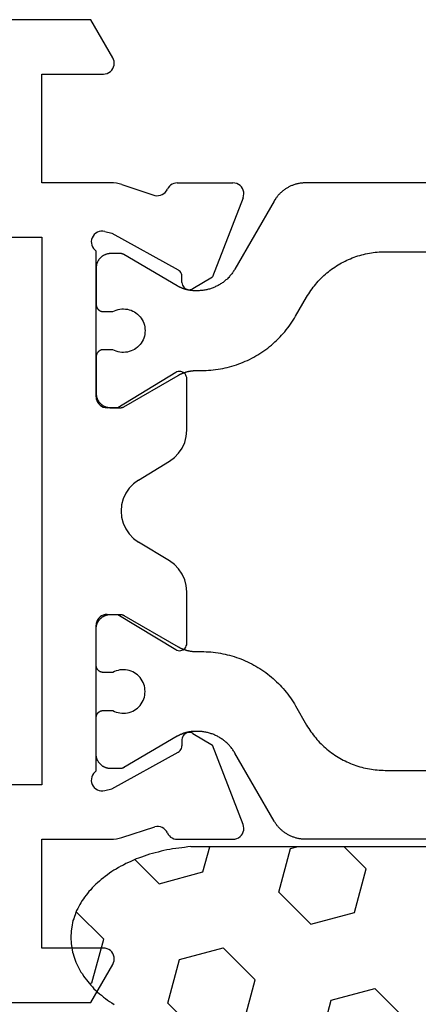
# Model space of a CAD drawing. Units: millimetres. Extents: x 0 to 5003, y -3021 to -50.
# Drawn here: x 4901 to 4912, y -547 to -520 of the extents above; entities that cross this region are included whole.
import ezdxf

# ---------------------------------------------------------------- set-up
doc = ezdxf.new("R2010")
doc.units = ezdxf.units.MM
doc.layers.add('CrossSectionsGums', color=1, linetype='Continuous')
doc.layers.add('CrossSectionsProfils', color=7, linetype='Continuous')

# ---------------------------------------------------------------- blocks, each defined once
blk = doc.blocks.new('48_18052_x', base_point=(2953.918, 1655.048))
at = {"layer": 'CrossSectionsProfils'}
for p, q in [((3012.565, 1682.148), (3011.959, 1681.098)), ((3016.772, 1682.148), (3012.565, 1682.148)), ((3011.923, 1681), (3011.918, 1680.948)), ((3011.936, 1681.05), (3011.923, 1681)), ((3011.959, 1681.098), (3011.936, 1681.05)), ((3011.918, 1680.948), (3011.923, 1680.896)), ((3011.923, 1680.896), (3011.936, 1680.845)), ((3011.936, 1680.845), (3011.959, 1680.798)), ((3011.959, 1680.798), (3011.989, 1680.755)), ((3011.989, 1680.755), (3012.026, 1680.718)), ((3012.026, 1680.718), (3012.068, 1680.688)), ((3012.068, 1680.688), (3012.116, 1680.666)), ((3012.116, 1680.666), (3012.166, 1680.652)), ((3012.166, 1680.652), (3012.218, 1680.648)), ((3012.218, 1680.648), (3013.918, 1680.648)), ((3013.918, 1680.648), (3013.918, 1677.648)), ((3008.361, 1677.447), (3008.348, 1677.395)), ((3008.383, 1677.495), (3008.361, 1677.447)), ((3008.413, 1677.539), (3008.383, 1677.495)), ((3008.45, 1677.576), (3008.413, 1677.539)), ((3008.493, 1677.607), (3008.45, 1677.576)), ((3008.541, 1677.629), (3008.493, 1677.607)), ((3008.592, 1677.643), (3008.541, 1677.629)), ((3008.644, 1677.648), (3008.592, 1677.643)), ((3010.18, 1677.648), (3008.644, 1677.648)), ((3010.229, 1677.644), (3010.18, 1677.648)), ((3010.276, 1677.632), (3010.229, 1677.644)), ((3010.321, 1677.612), (3010.276, 1677.632)), ((3010.363, 1677.586), (3010.321, 1677.612)), ((3010.399, 1677.552), (3010.363, 1677.586)), ((3010.429, 1677.514), (3010.399, 1677.552)), ((3010.453, 1677.471), (3010.429, 1677.514)), ((3010.453, 1677.471), (3010.479, 1677.425)), ((3011.708, 1677.599), (3010.799, 1677.303)), ((3011.784, 1677.62), (3011.708, 1677.599)), ((3011.861, 1677.636), (3011.784, 1677.62)), ((3011.939, 1677.645), (3011.861, 1677.636)), ((3012.018, 1677.648), (3011.939, 1677.645)), ((3013.918, 1677.648), (3012.018, 1677.648)), ((3008.348, 1677.395), (3008.344, 1677.343)), ((3008.344, 1677.343), (3008.35, 1677.29)), ((3008.35, 1677.29), (3008.365, 1677.239)), ((3008.365, 1677.239), (3009.213, 1675.053)), ((3010.479, 1677.425), (3010.512, 1677.385)), ((3010.512, 1677.385), (3010.551, 1677.351)), ((3010.551, 1677.351), (3010.596, 1677.324)), ((3010.596, 1677.324), (3010.644, 1677.305)), ((3010.644, 1677.305), (3010.696, 1677.295)), ((3010.696, 1677.295), (3010.748, 1677.294)), ((3010.748, 1677.294), (3010.799, 1677.303)), ((3011.987, 1676.258), (3010.157, 1675.245)), ((3012.181, 1676.307), (3011.987, 1676.258)), ((3012.232, 1676.315), (3012.181, 1676.307)), ((3012.285, 1676.314), (3012.232, 1676.315)), ((3012.336, 1676.304), (3012.285, 1676.314)), ((3012.385, 1676.285), (3012.336, 1676.304)), ((3012.43, 1676.257), (3012.385, 1676.285)), ((3012.47, 1676.223), (3012.43, 1676.257)), ((3012.502, 1676.182), (3012.47, 1676.223)), ((3012.528, 1676.136), (3012.502, 1676.182)), ((3012.545, 1676.086), (3012.528, 1676.136)), ((3012.552, 1676.034), (3012.545, 1676.086)), ((3013.918, 1661.048), (3013.918, 1676.148)), ((3013.918, 1676.148), (3034.418, 1676.148)), ((3012.459, 1675.798), (3012.494, 1675.837)), ((3012.494, 1675.837), (3012.522, 1675.882)), ((3012.522, 1675.882), (3012.541, 1675.931)), ((3012.541, 1675.931), (3012.551, 1675.982)), ((3012.551, 1675.982), (3012.552, 1676.034)), ((3012.418, 1675.765), (3012.459, 1675.798)), ((3012.418, 1675.765), (3012.418, 1671.748)), ((3009.748, 1674.731), (3009.213, 1675.053)), ((3010.051, 1674.899), (3010.054, 1675.074)), ((3010.057, 1675.109), (3010.054, 1675.074)), ((3010.067, 1675.142), (3010.057, 1675.109)), ((3010.082, 1675.173), (3010.067, 1675.142)), ((3010.103, 1675.202), (3010.082, 1675.173)), ((3010.128, 1675.226), (3010.103, 1675.202)), ((3010.157, 1675.245), (3010.128, 1675.226)), ((3009.748, 1674.731), (3009.779, 1674.716)), ((3009.779, 1674.716), (3009.812, 1674.706)), ((3009.916, 1674.713), (3009.947, 1674.728)), ((3009.947, 1674.728), (3009.976, 1674.747)), ((3009.976, 1674.747), (3010.001, 1674.771)), ((3010.001, 1674.771), (3010.022, 1674.799)), ((3010.022, 1674.799), (3010.037, 1674.831)), ((3010.037, 1674.831), (3010.047, 1674.864)), ((3010.047, 1674.864), (3010.051, 1674.899)), ((3009.812, 1674.706), (3009.847, 1674.703)), ((3009.847, 1674.703), (3009.882, 1674.705)), ((3009.882, 1674.705), (3009.916, 1674.713)), ((3009.921, 1672.283), (3009.918, 1672.248)), ((3009.931, 1672.317), (3009.921, 1672.283)), ((3009.946, 1672.349), (3009.931, 1672.317)), ((3009.966, 1672.378), (3009.946, 1672.349)), ((3009.991, 1672.402), (3009.966, 1672.378)), ((3010.02, 1672.422), (3009.991, 1672.402)), ((3010.052, 1672.437), (3010.02, 1672.422)), ((3010.087, 1672.445), (3010.052, 1672.437)), ((3010.122, 1672.448), (3010.087, 1672.445)), ((3010.157, 1672.444), (3010.122, 1672.448)), ((3010.191, 1672.434), (3010.157, 1672.444)), ((3010.222, 1672.419), (3010.191, 1672.434)), ((3011.818, 1671.448), (3010.222, 1672.419)), ((3009.918, 1672.248), (3009.918, 1670.825)), ((3012.414, 1671.696), (3012.418, 1671.748)), ((3012.17, 1671.452), (3012.221, 1671.466)), ((3012.221, 1671.466), (3012.268, 1671.488)), ((3012.268, 1671.488), (3012.311, 1671.518)), ((3012.311, 1671.518), (3012.348, 1671.555)), ((3012.348, 1671.555), (3012.378, 1671.598)), ((3012.378, 1671.598), (3012.4, 1671.645)), ((3012.4, 1671.645), (3012.414, 1671.696)), ((3012.118, 1671.448), (3011.818, 1671.448)), ((3012.118, 1671.448), (3012.17, 1671.452)), ((3009.918, 1670.825), (3009.933, 1670.655)), ((3009.933, 1670.655), (3009.976, 1670.49)), ((3009.976, 1670.49), (3010.047, 1670.335)), ((3010.047, 1670.335), (3010.143, 1670.194)), ((3010.143, 1670.194), (3010.261, 1670.071)), ((3010.261, 1670.071), (3010.399, 1669.971)), ((3010.399, 1669.971), (3011.251, 1669.452)), ((3011.388, 1669.352), (3011.251, 1669.452)), ((3011.507, 1669.229), (3011.388, 1669.352)), ((3011.603, 1669.088), (3011.507, 1669.229)), ((3011.673, 1668.933), (3011.603, 1669.088)), ((3011.716, 1668.768), (3011.673, 1668.933)), ((3011.731, 1668.598), (3011.716, 1668.768)), ((3011.716, 1668.428), (3011.731, 1668.598)), ((3011.603, 1668.108), (3011.673, 1668.263)), ((3011.673, 1668.263), (3011.716, 1668.428)), ((3011.388, 1667.844), (3011.507, 1667.967)), ((3011.507, 1667.967), (3011.603, 1668.108)), ((3011.251, 1667.744), (3010.399, 1667.225)), ((3011.251, 1667.744), (3011.388, 1667.844)), ((3010.261, 1667.125), (3010.143, 1667.002)), ((3010.399, 1667.225), (3010.261, 1667.125)), ((3010.047, 1666.861), (3009.976, 1666.706)), ((3010.143, 1667.002), (3010.047, 1666.861)), ((3009.976, 1666.706), (3009.933, 1666.541)), ((3009.933, 1666.541), (3009.918, 1666.371)), ((3009.918, 1666.371), (3009.918, 1664.948)), ((3010.222, 1664.777), (3011.818, 1665.748)), ((3011.818, 1665.748), (3012.118, 1665.748)), ((3012.17, 1665.743), (3012.118, 1665.748)), ((3012.221, 1665.73), (3012.17, 1665.743)), ((3012.268, 1665.708), (3012.221, 1665.73)), ((3012.311, 1665.678), (3012.268, 1665.708)), ((3012.348, 1665.641), (3012.311, 1665.678)), ((3012.378, 1665.598), (3012.348, 1665.641)), ((3012.4, 1665.55), (3012.378, 1665.598)), ((3012.414, 1665.5), (3012.4, 1665.55)), ((3012.418, 1665.448), (3012.414, 1665.5)), ((3012.418, 1665.448), (3012.418, 1661.431)), ((3009.918, 1664.948), (3009.921, 1664.913)), ((3009.921, 1664.913), (3009.931, 1664.879)), ((3009.931, 1664.879), (3009.946, 1664.847)), ((3009.946, 1664.847), (3009.966, 1664.818)), ((3009.966, 1664.818), (3009.991, 1664.793)), ((3009.991, 1664.793), (3010.02, 1664.774)), ((3010.02, 1664.774), (3010.052, 1664.759)), ((3010.052, 1664.759), (3010.087, 1664.75)), ((3010.087, 1664.75), (3010.122, 1664.748)), ((3010.122, 1664.748), (3010.157, 1664.752)), ((3010.157, 1664.752), (3010.191, 1664.761)), ((3010.191, 1664.761), (3010.222, 1664.777)), ((3009.748, 1662.465), (3009.213, 1662.143)), ((3009.779, 1662.48), (3009.748, 1662.465)), ((3009.812, 1662.49), (3009.779, 1662.48)), ((3009.847, 1662.493), (3009.812, 1662.49)), ((3009.882, 1662.491), (3009.847, 1662.493)), ((3009.916, 1662.482), (3009.882, 1662.491)), ((3009.947, 1662.468), (3009.916, 1662.482)), ((3009.976, 1662.449), (3009.947, 1662.468)), ((3010.001, 1662.425), (3009.976, 1662.449)), ((3010.022, 1662.396), (3010.001, 1662.425)), ((3010.037, 1662.365), (3010.022, 1662.396)), ((3010.047, 1662.332), (3010.037, 1662.365)), ((3010.051, 1662.297), (3010.047, 1662.332)), ((3010.051, 1662.297), (3010.054, 1662.122)), ((3008.365, 1659.956), (3009.213, 1662.143)), ((3010.054, 1662.122), (3010.057, 1662.087)), ((3010.057, 1662.087), (3010.067, 1662.054)), ((3010.067, 1662.054), (3010.082, 1662.022)), ((3010.082, 1662.022), (3010.103, 1661.994)), ((3010.103, 1661.994), (3010.128, 1661.97)), ((3010.128, 1661.97), (3010.157, 1661.95)), ((3011.987, 1660.938), (3010.157, 1661.95)), ((3012.459, 1661.398), (3012.418, 1661.431)), ((3012.494, 1661.359), (3012.459, 1661.398)), ((3012.522, 1661.314), (3012.494, 1661.359)), ((3012.541, 1661.265), (3012.522, 1661.314)), ((3012.551, 1661.214), (3012.541, 1661.265)), ((3012.545, 1661.109), (3012.552, 1661.161)), ((3012.552, 1661.161), (3012.551, 1661.214)), ((3012.181, 1660.889), (3011.987, 1660.938)), ((3012.181, 1660.889), (3012.232, 1660.881)), ((3012.232, 1660.881), (3012.285, 1660.882)), ((3012.285, 1660.882), (3012.336, 1660.892)), ((3012.336, 1660.892), (3012.385, 1660.911)), ((3012.385, 1660.911), (3012.43, 1660.938)), ((3012.43, 1660.938), (3012.47, 1660.973)), ((3012.47, 1660.973), (3012.502, 1661.014)), ((3012.502, 1661.014), (3012.528, 1661.06)), ((3012.528, 1661.06), (3012.545, 1661.109)), ((3079.118, 1661.048), (3013.918, 1661.048)), ((3008.35, 1659.906), (3008.344, 1659.853)), ((3008.344, 1659.853), (3008.348, 1659.8)), ((3008.348, 1659.8), (3008.361, 1659.749)), ((3008.365, 1659.956), (3008.35, 1659.906)), ((3010.512, 1659.811), (3010.479, 1659.771)), ((3010.551, 1659.845), (3010.512, 1659.811)), ((3010.596, 1659.872), (3010.551, 1659.845)), ((3010.644, 1659.891), (3010.596, 1659.872)), ((3010.696, 1659.9), (3010.644, 1659.891)), ((3010.748, 1659.901), (3010.696, 1659.9)), ((3010.799, 1659.893), (3010.748, 1659.901)), ((3011.708, 1659.597), (3010.799, 1659.893)), ((3008.361, 1659.749), (3008.383, 1659.701)), ((3008.383, 1659.701), (3008.413, 1659.657)), ((3008.413, 1659.657), (3008.45, 1659.62)), ((3008.45, 1659.62), (3008.493, 1659.589)), ((3008.493, 1659.589), (3008.541, 1659.566)), ((3008.541, 1659.566), (3008.592, 1659.553)), ((3008.592, 1659.553), (3008.644, 1659.548)), ((3010.18, 1659.548), (3008.644, 1659.548)), ((3010.18, 1659.548), (3010.229, 1659.552)), ((3010.229, 1659.552), (3010.276, 1659.564)), ((3010.276, 1659.564), (3010.321, 1659.584)), ((3010.321, 1659.584), (3010.363, 1659.61)), ((3010.363, 1659.61), (3010.399, 1659.643)), ((3010.399, 1659.643), (3010.429, 1659.682)), ((3010.429, 1659.682), (3010.453, 1659.725)), ((3010.479, 1659.771), (3010.453, 1659.725)), ((3011.708, 1659.597), (3011.784, 1659.576)), ((3011.784, 1659.576), (3011.861, 1659.56)), ((3011.861, 1659.56), (3011.939, 1659.551)), ((3011.939, 1659.551), (3012.018, 1659.548)), ((3012.018, 1659.548), (3013.918, 1659.548)), ((3013.918, 1659.548), (3013.918, 1656.548)), ((3012.116, 1656.53), (3012.068, 1656.508)), ((3012.166, 1656.543), (3012.116, 1656.53)), ((3012.218, 1656.548), (3012.166, 1656.543)), ((3013.918, 1656.548), (3012.218, 1656.548)), ((3011.923, 1656.3), (3011.918, 1656.248)), ((3011.936, 1656.35), (3011.923, 1656.3)), ((3011.959, 1656.398), (3011.936, 1656.35)), ((3011.989, 1656.441), (3011.959, 1656.398)), ((3012.026, 1656.478), (3011.989, 1656.441)), ((3012.068, 1656.508), (3012.026, 1656.478)), ((3011.918, 1656.248), (3011.923, 1656.196)), ((3011.923, 1656.196), (3011.936, 1656.145)), ((3011.936, 1656.145), (3011.959, 1656.098)), ((3011.959, 1656.098), (3012.565, 1655.048)), ((3012.565, 1655.048), (3016.772, 1655.048))]:
    blk.add_line(p, q, dxfattribs=at)
at = {"layer": 'CrossSectionsProfils', "color": 1, "flags": 128}
for points in [[(3011.959, 1674.098), (3011.912, 1674.121), (3011.864, 1674.14), (3011.814, 1674.155), (3011.764, 1674.165), (3011.712, 1674.171), (3011.66, 1674.173), (3011.608, 1674.17), (3011.557, 1674.162), (3011.506, 1674.151), (3011.457, 1674.134), (3011.409, 1674.114), (3011.364, 1674.09), (3011.32, 1674.061), (3011.279, 1674.03), (3011.241, 1673.994), (3011.206, 1673.956), (3011.175, 1673.914), (3011.147, 1673.871), (3011.124, 1673.824), (3011.104, 1673.776), (3011.088, 1673.727), (3011.077, 1673.676), (3011.071, 1673.625), (3011.068, 1673.573), (3011.071, 1673.521), (3011.077, 1673.47), (3011.088, 1673.419), (3011.104, 1673.369), (3011.124, 1673.321), (3011.147, 1673.275), (3011.175, 1673.231), (3011.206, 1673.19), (3011.241, 1673.152), (3011.279, 1673.116), (3011.32, 1673.084), (3011.364, 1673.056), (3011.409, 1673.032), (3011.457, 1673.011), (3011.506, 1672.995), (3011.557, 1672.983), (3011.608, 1672.976), (3011.66, 1672.973), (3011.712, 1672.974), (3011.764, 1672.98), (3011.814, 1672.991), (3011.864, 1673.006), (3011.912, 1673.025), (3011.959, 1673.048), (3011.959, 1673.048), (3012.218, 1673.048), (3012.225, 1673.048), (3012.231, 1673.047), (3012.238, 1673.047), (3012.244, 1673.046), (3012.251, 1673.045), (3012.257, 1673.044), (3012.264, 1673.043), (3012.27, 1673.041), (3012.276, 1673.039), (3012.283, 1673.037), (3012.289, 1673.035), (3012.295, 1673.033), (3012.301, 1673.03), (3012.307, 1673.027), (3012.313, 1673.024), (3012.318, 1673.021), (3012.324, 1673.018), (3012.329, 1673.014), (3012.335, 1673.01), (3012.34, 1673.007), (3012.345, 1673.002), (3012.35, 1672.998), (3012.355, 1672.994), (3012.36, 1672.989), (3012.364, 1672.985), (3012.369, 1672.98), (3012.373, 1672.975), (3012.377, 1672.97), (3012.381, 1672.964), (3012.385, 1672.959), (3012.388, 1672.953), (3012.392, 1672.948), (3012.395, 1672.942), (3012.398, 1672.936), (3012.401, 1672.93), (3012.403, 1672.924), (3012.406, 1672.918), (3012.408, 1672.912), (3012.41, 1672.906), (3012.412, 1672.9), (3012.413, 1672.893), (3012.414, 1672.887), (3012.416, 1672.88), (3012.417, 1672.874), (3012.417, 1672.867), (3012.418, 1672.861), (3012.418, 1672.854), (3012.418, 1672.848), (3012.418, 1672.848), (3012.418, 1671.848), (3012.418, 1671.835), (3012.417, 1671.822), (3012.416, 1671.809), (3012.415, 1671.796), (3012.413, 1671.783), (3012.411, 1671.77), (3012.408, 1671.757), (3012.405, 1671.744), (3012.401, 1671.732), (3012.397, 1671.719), (3012.393, 1671.707), (3012.388, 1671.695), (3012.383, 1671.683), (3012.377, 1671.671), (3012.371, 1671.659), (3012.365, 1671.648), (3012.358, 1671.637), (3012.351, 1671.626), (3012.343, 1671.615), (3012.336, 1671.604), (3012.328, 1671.594), (3012.319, 1671.584), (3012.31, 1671.574), (3012.301, 1671.565), (3012.292, 1671.556), (3012.282, 1671.547), (3012.272, 1671.539), (3012.262, 1671.531), (3012.251, 1671.523), (3012.241, 1671.515), (3012.23, 1671.508), (3012.218, 1671.501), (3012.207, 1671.495), (3012.195, 1671.489), (3012.183, 1671.484), (3012.171, 1671.478), (3012.159, 1671.474), (3012.147, 1671.469), (3012.134, 1671.465), (3012.122, 1671.462), (3012.109, 1671.458), (3012.096, 1671.456), (3012.083, 1671.453), (3012.071, 1671.451), (3012.058, 1671.45), (3012.045, 1671.449), (3012.031, 1671.448), (3012.018, 1671.448), (3012.018, 1671.448), (3011.752, 1671.448), (3011.75, 1671.448), (3011.748, 1671.448), (3011.745, 1671.448), (3011.743, 1671.448), (3011.741, 1671.448), (3011.739, 1671.448), (3011.737, 1671.448), (3011.734, 1671.449), (3011.732, 1671.449), (3011.73, 1671.449), (3011.728, 1671.449), (3011.726, 1671.45), (3011.724, 1671.45), (3011.722, 1671.45), (3011.719, 1671.451), (3011.717, 1671.451), (3011.715, 1671.451), (3011.713, 1671.452), (3011.711, 1671.452), (3011.709, 1671.453), (3011.707, 1671.453), (3011.704, 1671.454), (3011.702, 1671.454), (3011.7, 1671.455), (3011.698, 1671.455), (3011.696, 1671.456), (3011.694, 1671.456), (3011.692, 1671.457), (3011.69, 1671.458), (3011.688, 1671.458), (3011.686, 1671.459), (3011.684, 1671.46), (3011.681, 1671.461), (3011.679, 1671.461), (3011.677, 1671.462), (3011.675, 1671.463), (3011.673, 1671.464), (3011.671, 1671.465), (3011.669, 1671.466), (3011.667, 1671.467), (3011.665, 1671.468), (3011.663, 1671.469), (3011.662, 1671.469), (3011.66, 1671.47), (3011.658, 1671.472), (3011.656, 1671.473), (3011.654, 1671.474), (3011.652, 1671.475), (3011.652, 1671.475), (3010.155, 1672.339), (3010.146, 1672.344), (3010.136, 1672.35), (3010.126, 1672.355), (3010.117, 1672.36), (3010.107, 1672.365), (3010.097, 1672.37), (3010.088, 1672.375), (3010.078, 1672.379), (3010.068, 1672.384), (3010.058, 1672.388), (3010.048, 1672.393), (3010.038, 1672.397), (3010.028, 1672.401), (3010.017, 1672.405), (3010.007, 1672.409), (3009.997, 1672.413), (3009.987, 1672.416), (3009.976, 1672.42), (3009.966, 1672.423), (3009.956, 1672.427), (3009.945, 1672.43), (3009.935, 1672.433), (3009.924, 1672.436), (3009.914, 1672.439), (3009.903, 1672.442), (3009.893, 1672.444), (3009.882, 1672.447), (3009.871, 1672.449), (3009.861, 1672.451), (3009.85, 1672.454), (3009.839, 1672.456), (3009.829, 1672.458), (3009.818, 1672.46), (3009.807, 1672.461), (3009.796, 1672.463), (3009.786, 1672.464), (3009.775, 1672.466), (3009.764, 1672.467), (3009.753, 1672.468), (3009.742, 1672.469), (3009.731, 1672.47), (3009.72, 1672.471), (3009.71, 1672.471), (3009.699, 1672.472), (3009.688, 1672.472), (3009.677, 1672.473), (3009.666, 1672.473), (3009.655, 1672.473), (3009.655, 1672.473), (3009.513, 1672.473), (3009.448, 1672.474), (3009.382, 1672.476), (3009.317, 1672.479), (3009.252, 1672.484), (3009.187, 1672.491), (3009.122, 1672.499), (3009.057, 1672.508), (3008.992, 1672.518), (3008.928, 1672.531), (3008.864, 1672.544), (3008.8, 1672.559), (3008.737, 1672.575), (3008.674, 1672.593), (3008.611, 1672.612), (3008.549, 1672.632), (3008.487, 1672.654), (3008.426, 1672.677), (3008.365, 1672.701), (3008.305, 1672.727), (3008.245, 1672.754), (3008.186, 1672.782), (3008.128, 1672.812), (3008.07, 1672.843), (3008.013, 1672.875), (3007.957, 1672.908), (3007.901, 1672.943), (3007.847, 1672.978), (3007.793, 1673.015), (3007.739, 1673.054), (3007.687, 1673.093), (3007.636, 1673.133), (3007.585, 1673.175), (3007.535, 1673.217), (3007.487, 1673.261), (3007.439, 1673.306), (3007.392, 1673.352), (3007.346, 1673.398), (3007.301, 1673.446), (3007.258, 1673.495), (3007.215, 1673.545), (3007.174, 1673.595), (3007.133, 1673.647), (3007.094, 1673.699), (3007.056, 1673.752), (3007.019, 1673.806), (3006.983, 1673.861), (3006.949, 1673.917), (3006.915, 1673.973), (3006.915, 1673.973), (3006.612, 1674.498), (3006.584, 1674.545), (3006.556, 1674.591), (3006.526, 1674.637), (3006.495, 1674.682), (3006.463, 1674.726), (3006.43, 1674.77), (3006.397, 1674.813), (3006.362, 1674.855), (3006.327, 1674.896), (3006.29, 1674.937), (3006.253, 1674.977), (3006.215, 1675.016), (3006.176, 1675.054), (3006.136, 1675.091), (3006.095, 1675.127), (3006.054, 1675.163), (3006.012, 1675.198), (3005.969, 1675.231), (3005.925, 1675.264), (3005.881, 1675.296), (3005.836, 1675.327), (3005.79, 1675.356), (3005.744, 1675.385), (3005.697, 1675.413), (3005.65, 1675.44), (3005.601, 1675.465), (3005.553, 1675.49), (3005.504, 1675.514), (3005.454, 1675.536), (3005.404, 1675.558), (3005.353, 1675.578), (3005.302, 1675.597), (3005.251, 1675.615), (3005.199, 1675.632), (3005.147, 1675.648), (3005.094, 1675.663), (3005.041, 1675.676), (3004.988, 1675.689), (3004.935, 1675.7), (3004.881, 1675.71), (3004.827, 1675.719), (3004.773, 1675.726), (3004.719, 1675.733), (3004.665, 1675.738), (3004.611, 1675.743), (3004.556, 1675.746), (3004.502, 1675.747), (3004.447, 1675.748), (3004.447, 1675.748), (2985.39, 1675.748)], [(2983.196, 1677.648), (3006.641, 1677.648), (3006.663, 1677.648), (3006.685, 1677.647), (3006.706, 1677.646), (3006.728, 1677.644), (3006.75, 1677.642), (3006.772, 1677.639), (3006.793, 1677.636), (3006.815, 1677.633), (3006.836, 1677.629), (3006.857, 1677.624), (3006.879, 1677.619), (3006.9, 1677.614), (3006.921, 1677.608), (3006.942, 1677.602), (3006.962, 1677.595), (3006.983, 1677.588), (3007.003, 1677.58), (3007.024, 1677.572), (3007.044, 1677.563), (3007.064, 1677.554), (3007.083, 1677.545), (3007.103, 1677.535), (3007.122, 1677.525), (3007.141, 1677.514), (3007.16, 1677.503), (3007.178, 1677.491), (3007.197, 1677.479), (3007.215, 1677.467), (3007.232, 1677.454), (3007.25, 1677.441), (3007.267, 1677.428), (3007.284, 1677.414), (3007.3, 1677.4), (3007.317, 1677.385), (3007.333, 1677.37), (3007.348, 1677.355), (3007.363, 1677.339), (3007.378, 1677.323), (3007.393, 1677.307), (3007.407, 1677.291), (3007.421, 1677.274), (3007.434, 1677.257), (3007.447, 1677.239), (3007.46, 1677.221), (3007.472, 1677.203), (3007.484, 1677.185), (3007.496, 1677.167), (3007.507, 1677.148), (3007.507, 1677.148), (3008.59, 1675.273), (3008.603, 1675.25), (3008.617, 1675.228), (3008.631, 1675.206), (3008.646, 1675.185), (3008.661, 1675.163), (3008.677, 1675.142), (3008.693, 1675.122), (3008.71, 1675.102), (3008.727, 1675.082), (3008.744, 1675.062), (3008.762, 1675.043), (3008.78, 1675.024), (3008.799, 1675.006), (3008.818, 1674.988), (3008.838, 1674.971), (3008.857, 1674.954), (3008.878, 1674.937), (3008.898, 1674.921), (3008.919, 1674.905), (3008.94, 1674.89), (3008.962, 1674.875), (3008.984, 1674.861), (3009.006, 1674.847), (3009.029, 1674.834), (3009.052, 1674.821), (3009.075, 1674.808), (3009.098, 1674.797), (3009.122, 1674.785), (3009.145, 1674.775), (3009.17, 1674.764), (3009.194, 1674.754), (3009.218, 1674.745), (3009.243, 1674.737), (3009.268, 1674.728), (3009.293, 1674.721), (3009.318, 1674.714), (3009.344, 1674.707), (3009.369, 1674.701), (3009.395, 1674.696), (3009.42, 1674.691), (3009.446, 1674.687), (3009.472, 1674.683), (3009.498, 1674.68), (3009.524, 1674.677), (3009.55, 1674.675), (3009.576, 1674.674), (3009.603, 1674.673), (3009.629, 1674.673), (3009.629, 1674.673), (3009.679, 1674.673), (3009.691, 1674.673), (3009.702, 1674.673), (3009.713, 1674.673), (3009.724, 1674.674), (3009.735, 1674.674), (3009.746, 1674.675), (3009.757, 1674.676), (3009.768, 1674.677), (3009.779, 1674.678), (3009.79, 1674.679), (3009.801, 1674.68), (3009.812, 1674.682), (3009.823, 1674.683), (3009.834, 1674.685), (3009.845, 1674.687), (3009.855, 1674.688), (3009.866, 1674.69), (3009.877, 1674.693), (3009.888, 1674.695), (3009.899, 1674.697), (3009.91, 1674.7), (3009.92, 1674.702), (3009.931, 1674.705), (3009.942, 1674.708), (3009.952, 1674.711), (3009.963, 1674.714), (3009.974, 1674.717), (3009.984, 1674.72), (3009.995, 1674.724), (3010.005, 1674.727), (3010.015, 1674.731), (3010.026, 1674.735), (3010.036, 1674.739), (3010.047, 1674.743), (3010.057, 1674.747), (3010.067, 1674.751), (3010.077, 1674.755), (3010.087, 1674.76), (3010.097, 1674.764), (3010.107, 1674.769), (3010.117, 1674.774), (3010.127, 1674.779), (3010.137, 1674.784), (3010.147, 1674.789), (3010.157, 1674.794), (3010.166, 1674.799), (3010.176, 1674.805), (3010.186, 1674.81), (3010.186, 1674.81), (3011.651, 1675.67), (3011.653, 1675.671), (3011.655, 1675.673), (3011.657, 1675.674), (3011.659, 1675.675), (3011.661, 1675.676), (3011.663, 1675.677), (3011.665, 1675.678), (3011.667, 1675.679), (3011.669, 1675.68), (3011.671, 1675.681), (3011.673, 1675.681), (3011.675, 1675.682), (3011.677, 1675.683), (3011.679, 1675.684), (3011.681, 1675.685), (3011.683, 1675.686), (3011.685, 1675.686), (3011.688, 1675.687), (3011.69, 1675.688), (3011.692, 1675.688), (3011.694, 1675.689), (3011.696, 1675.69), (3011.698, 1675.69), (3011.7, 1675.691), (3011.702, 1675.691), (3011.705, 1675.692), (3011.707, 1675.693), (3011.709, 1675.693), (3011.711, 1675.693), (3011.713, 1675.694), (3011.715, 1675.694), (3011.717, 1675.695), (3011.72, 1675.695), (3011.722, 1675.695), (3011.724, 1675.696), (3011.726, 1675.696), (3011.728, 1675.696), (3011.731, 1675.697), (3011.733, 1675.697), (3011.735, 1675.697), (3011.737, 1675.697), (3011.739, 1675.697), (3011.742, 1675.698), (3011.744, 1675.698), (3011.746, 1675.698), (3011.748, 1675.698), (3011.75, 1675.698), (3011.753, 1675.698), (3011.753, 1675.698), (3012.018, 1675.698), (3012.031, 1675.698), (3012.045, 1675.697), (3012.058, 1675.696), (3012.071, 1675.694), (3012.083, 1675.693), (3012.096, 1675.69), (3012.109, 1675.687), (3012.122, 1675.684), (3012.134, 1675.681), (3012.147, 1675.677), (3012.159, 1675.672), (3012.171, 1675.667), (3012.183, 1675.662), (3012.195, 1675.657), (3012.207, 1675.651), (3012.218, 1675.644), (3012.23, 1675.638), (3012.241, 1675.63), (3012.251, 1675.623), (3012.262, 1675.615), (3012.272, 1675.607), (3012.282, 1675.599), (3012.292, 1675.59), (3012.301, 1675.581), (3012.31, 1675.571), (3012.319, 1675.562), (3012.328, 1675.552), (3012.336, 1675.541), (3012.343, 1675.531), (3012.351, 1675.52), (3012.358, 1675.509), (3012.365, 1675.498), (3012.371, 1675.486), (3012.377, 1675.475), (3012.383, 1675.463), (3012.388, 1675.451), (3012.393, 1675.439), (3012.397, 1675.426), (3012.401, 1675.414), (3012.405, 1675.401), (3012.408, 1675.389), (3012.411, 1675.376), (3012.413, 1675.363), (3012.415, 1675.35), (3012.416, 1675.337), (3012.417, 1675.324), (3012.418, 1675.311), (3012.418, 1675.298), (3012.418, 1675.298), (3012.418, 1674.298), (3012.418, 1674.291), (3012.418, 1674.285), (3012.417, 1674.278), (3012.417, 1674.272), (3012.416, 1674.265), (3012.414, 1674.259), (3012.413, 1674.252), (3012.412, 1674.246), (3012.41, 1674.24), (3012.408, 1674.234), (3012.406, 1674.227), (3012.403, 1674.221), (3012.401, 1674.215), (3012.398, 1674.209), (3012.395, 1674.204), (3012.392, 1674.198), (3012.388, 1674.192), (3012.385, 1674.187), (3012.381, 1674.181), (3012.377, 1674.176), (3012.373, 1674.171), (3012.369, 1674.166), (3012.364, 1674.161), (3012.36, 1674.156), (3012.355, 1674.152), (3012.35, 1674.148), (3012.345, 1674.143), (3012.34, 1674.139), (3012.335, 1674.135), (3012.329, 1674.132), (3012.324, 1674.128), (3012.318, 1674.125), (3012.313, 1674.122), (3012.307, 1674.119), (3012.301, 1674.116), (3012.295, 1674.113), (3012.289, 1674.111), (3012.283, 1674.108), (3012.276, 1674.106), (3012.27, 1674.105), (3012.264, 1674.103), (3012.257, 1674.102), (3012.251, 1674.101), (3012.244, 1674.1), (3012.238, 1674.099), (3012.231, 1674.098), (3012.225, 1674.098), (3012.218, 1674.098), (3012.218, 1674.098), (3011.959, 1674.098), (3011.959, 1674.098)], [(3011.959, 1663.098), (3011.912, 1663.075), (3011.864, 1663.056), (3011.814, 1663.041), (3011.764, 1663.03), (3011.712, 1663.024), (3011.66, 1663.023), (3011.608, 1663.026), (3011.557, 1663.033), (3011.506, 1663.045), (3011.457, 1663.061), (3011.409, 1663.082), (3011.364, 1663.106), (3011.32, 1663.134), (3011.279, 1663.166), (3011.241, 1663.202), (3011.206, 1663.24), (3011.175, 1663.281), (3011.147, 1663.325), (3011.124, 1663.371), (3011.104, 1663.419), (3011.088, 1663.469), (3011.077, 1663.52), (3011.071, 1663.571), (3011.068, 1663.623), (3011.071, 1663.675), (3011.077, 1663.726), (3011.088, 1663.777), (3011.104, 1663.826), (3011.124, 1663.874), (3011.147, 1663.921), (3011.175, 1663.964), (3011.206, 1664.006), (3011.241, 1664.044), (3011.279, 1664.08), (3011.32, 1664.111), (3011.364, 1664.14), (3011.409, 1664.164), (3011.457, 1664.184), (3011.506, 1664.201), (3011.557, 1664.212), (3011.608, 1664.22), (3011.66, 1664.223), (3011.712, 1664.221), (3011.764, 1664.215), (3011.814, 1664.205), (3011.864, 1664.19), (3011.912, 1664.171), (3011.959, 1664.148), (3011.959, 1664.148), (3012.218, 1664.148), (3012.225, 1664.148), (3012.231, 1664.148), (3012.238, 1664.149), (3012.244, 1664.15), (3012.251, 1664.151), (3012.257, 1664.152), (3012.264, 1664.153), (3012.27, 1664.155), (3012.276, 1664.156), (3012.283, 1664.158), (3012.289, 1664.161), (3012.295, 1664.163), (3012.301, 1664.166), (3012.307, 1664.169), (3012.313, 1664.172), (3012.318, 1664.175), (3012.324, 1664.178), (3012.329, 1664.182), (3012.335, 1664.185), (3012.34, 1664.189), (3012.345, 1664.193), (3012.35, 1664.198), (3012.355, 1664.202), (3012.36, 1664.206), (3012.364, 1664.211), (3012.369, 1664.216), (3012.373, 1664.221), (3012.377, 1664.226), (3012.381, 1664.231), (3012.385, 1664.237), (3012.388, 1664.242), (3012.392, 1664.248), (3012.395, 1664.254), (3012.398, 1664.259), (3012.401, 1664.265), (3012.403, 1664.271), (3012.406, 1664.277), (3012.408, 1664.284), (3012.41, 1664.29), (3012.412, 1664.296), (3012.413, 1664.302), (3012.414, 1664.309), (3012.416, 1664.315), (3012.417, 1664.322), (3012.417, 1664.328), (3012.418, 1664.335), (3012.418, 1664.341), (3012.418, 1664.348), (3012.418, 1664.348), (3012.418, 1665.348), (3012.418, 1665.361), (3012.417, 1665.374), (3012.416, 1665.387), (3012.415, 1665.4), (3012.413, 1665.413), (3012.411, 1665.426), (3012.408, 1665.439), (3012.405, 1665.451), (3012.401, 1665.464), (3012.397, 1665.476), (3012.393, 1665.489), (3012.388, 1665.501), (3012.383, 1665.513), (3012.377, 1665.525), (3012.371, 1665.536), (3012.365, 1665.548), (3012.358, 1665.559), (3012.351, 1665.57), (3012.343, 1665.581), (3012.336, 1665.591), (3012.328, 1665.602), (3012.319, 1665.612), (3012.31, 1665.621), (3012.301, 1665.631), (3012.292, 1665.64), (3012.282, 1665.649), (3012.272, 1665.657), (3012.262, 1665.665), (3012.251, 1665.673), (3012.241, 1665.68), (3012.23, 1665.688), (3012.218, 1665.694), (3012.207, 1665.701), (3012.195, 1665.707), (3012.183, 1665.712), (3012.171, 1665.717), (3012.159, 1665.722), (3012.147, 1665.727), (3012.134, 1665.731), (3012.122, 1665.734), (3012.109, 1665.737), (3012.096, 1665.74), (3012.083, 1665.743), (3012.071, 1665.744), (3012.058, 1665.746), (3012.045, 1665.747), (3012.031, 1665.748), (3012.018, 1665.748), (3012.018, 1665.748), (3011.752, 1665.748), (3011.75, 1665.748), (3011.748, 1665.748), (3011.745, 1665.748), (3011.743, 1665.748), (3011.741, 1665.748), (3011.739, 1665.747), (3011.737, 1665.747), (3011.734, 1665.747), (3011.732, 1665.747), (3011.73, 1665.747), (3011.728, 1665.746), (3011.726, 1665.746), (3011.724, 1665.746), (3011.722, 1665.746), (3011.719, 1665.745), (3011.717, 1665.745), (3011.715, 1665.744), (3011.713, 1665.744), (3011.711, 1665.744), (3011.709, 1665.743), (3011.707, 1665.743), (3011.704, 1665.742), (3011.702, 1665.742), (3011.7, 1665.741), (3011.698, 1665.74), (3011.696, 1665.74), (3011.694, 1665.739), (3011.692, 1665.739), (3011.69, 1665.738), (3011.688, 1665.737), (3011.686, 1665.737), (3011.684, 1665.736), (3011.681, 1665.735), (3011.679, 1665.734), (3011.677, 1665.733), (3011.675, 1665.733), (3011.673, 1665.732), (3011.671, 1665.731), (3011.669, 1665.73), (3011.667, 1665.729), (3011.665, 1665.728), (3011.663, 1665.727), (3011.662, 1665.726), (3011.66, 1665.725), (3011.658, 1665.724), (3011.656, 1665.723), (3011.654, 1665.722), (3011.652, 1665.721), (3011.652, 1665.721), (3010.155, 1664.857), (3010.146, 1664.851), (3010.136, 1664.846), (3010.126, 1664.841), (3010.117, 1664.836), (3010.107, 1664.831), (3010.097, 1664.826), (3010.088, 1664.821), (3010.078, 1664.817), (3010.068, 1664.812), (3010.058, 1664.808), (3010.048, 1664.803), (3010.038, 1664.799), (3010.028, 1664.795), (3010.017, 1664.791), (3010.007, 1664.787), (3009.997, 1664.783), (3009.987, 1664.78), (3009.976, 1664.776), (3009.966, 1664.773), (3009.956, 1664.769), (3009.945, 1664.766), (3009.935, 1664.763), (3009.924, 1664.76), (3009.914, 1664.757), (3009.903, 1664.754), (3009.893, 1664.752), (3009.882, 1664.749), (3009.871, 1664.747), (3009.861, 1664.744), (3009.85, 1664.742), (3009.839, 1664.74), (3009.829, 1664.738), (3009.818, 1664.736), (3009.807, 1664.735), (3009.796, 1664.733), (3009.786, 1664.731), (3009.775, 1664.73), (3009.764, 1664.729), (3009.753, 1664.728), (3009.742, 1664.727), (3009.731, 1664.726), (3009.72, 1664.725), (3009.71, 1664.724), (3009.699, 1664.724), (3009.688, 1664.723), (3009.677, 1664.723), (3009.666, 1664.723), (3009.655, 1664.723), (3009.655, 1664.723), (3009.513, 1664.723), (3009.448, 1664.722), (3009.382, 1664.72), (3009.317, 1664.716), (3009.252, 1664.711), (3009.187, 1664.705), (3009.122, 1664.697), (3009.057, 1664.688), (3008.992, 1664.677), (3008.928, 1664.665), (3008.864, 1664.652), (3008.8, 1664.637), (3008.737, 1664.621), (3008.674, 1664.603), (3008.611, 1664.584), (3008.549, 1664.564), (3008.487, 1664.542), (3008.426, 1664.519), (3008.365, 1664.495), (3008.305, 1664.469), (3008.245, 1664.442), (3008.186, 1664.414), (3008.128, 1664.384), (3008.07, 1664.353), (3008.013, 1664.321), (3007.957, 1664.288), (3007.901, 1664.253), (3007.847, 1664.217), (3007.793, 1664.18), (3007.739, 1664.142), (3007.687, 1664.103), (3007.636, 1664.063), (3007.585, 1664.021), (3007.535, 1663.978), (3007.487, 1663.935), (3007.439, 1663.89), (3007.392, 1663.844), (3007.346, 1663.797), (3007.301, 1663.75), (3007.258, 1663.701), (3007.215, 1663.651), (3007.174, 1663.601), (3007.133, 1663.549), (3007.094, 1663.497), (3007.056, 1663.444), (3007.019, 1663.39), (3006.983, 1663.335), (3006.949, 1663.279), (3006.915, 1663.223), (3006.915, 1663.223), (3006.612, 1662.698), (3006.584, 1662.651), (3006.556, 1662.605), (3006.526, 1662.559), (3006.495, 1662.514), (3006.463, 1662.47), (3006.43, 1662.426), (3006.397, 1662.383), (3006.362, 1662.341), (3006.327, 1662.3), (3006.29, 1662.259), (3006.253, 1662.219), (3006.215, 1662.18), (3006.176, 1662.142), (3006.136, 1662.105), (3006.095, 1662.068), (3006.054, 1662.033), (3006.012, 1661.998), (3005.969, 1661.965), (3005.925, 1661.932), (3005.881, 1661.9), (3005.836, 1661.869), (3005.79, 1661.839), (3005.744, 1661.811), (3005.697, 1661.783), (3005.65, 1661.756), (3005.601, 1661.73), (3005.553, 1661.706), (3005.504, 1661.682), (3005.454, 1661.66), (3005.404, 1661.638), (3005.353, 1661.618), (3005.302, 1661.599), (3005.251, 1661.581), (3005.199, 1661.564), (3005.147, 1661.548), (3005.094, 1661.533), (3005.041, 1661.52), (3004.988, 1661.507), (3004.935, 1661.496), (3004.881, 1661.486), (3004.827, 1661.477), (3004.773, 1661.469), (3004.719, 1661.463), (3004.665, 1661.457), (3004.611, 1661.453), (3004.556, 1661.45), (3004.502, 1661.448), (3004.447, 1661.448), (3004.447, 1661.448), (2985.39, 1661.448)], [(2983.196, 1659.548), (3006.641, 1659.548), (3006.663, 1659.548), (3006.685, 1659.549), (3006.706, 1659.55), (3006.728, 1659.552), (3006.75, 1659.554), (3006.772, 1659.556), (3006.793, 1659.56), (3006.815, 1659.563), (3006.836, 1659.567), (3006.857, 1659.572), (3006.879, 1659.577), (3006.9, 1659.582), (3006.921, 1659.588), (3006.942, 1659.594), (3006.962, 1659.601), (3006.983, 1659.608), (3007.003, 1659.616), (3007.024, 1659.624), (3007.044, 1659.633), (3007.064, 1659.642), (3007.083, 1659.651), (3007.103, 1659.661), (3007.122, 1659.671), (3007.141, 1659.682), (3007.16, 1659.693), (3007.178, 1659.704), (3007.197, 1659.716), (3007.215, 1659.729), (3007.232, 1659.741), (3007.25, 1659.755), (3007.267, 1659.768), (3007.284, 1659.782), (3007.3, 1659.796), (3007.317, 1659.811), (3007.333, 1659.826), (3007.348, 1659.841), (3007.363, 1659.856), (3007.378, 1659.872), (3007.393, 1659.889), (3007.407, 1659.905), (3007.421, 1659.922), (3007.434, 1659.939), (3007.447, 1659.957), (3007.46, 1659.974), (3007.472, 1659.992), (3007.484, 1660.011), (3007.496, 1660.029), (3007.507, 1660.048), (3007.507, 1660.048), (3008.59, 1661.923), (3008.603, 1661.945), (3008.617, 1661.968), (3008.631, 1661.99), (3008.646, 1662.011), (3008.661, 1662.032), (3008.677, 1662.053), (3008.693, 1662.074), (3008.71, 1662.094), (3008.727, 1662.114), (3008.744, 1662.134), (3008.762, 1662.153), (3008.78, 1662.171), (3008.799, 1662.19), (3008.818, 1662.208), (3008.838, 1662.225), (3008.857, 1662.242), (3008.878, 1662.259), (3008.898, 1662.275), (3008.919, 1662.291), (3008.94, 1662.306), (3008.962, 1662.321), (3008.984, 1662.335), (3009.006, 1662.349), (3009.029, 1662.362), (3009.052, 1662.375), (3009.075, 1662.387), (3009.098, 1662.399), (3009.122, 1662.41), (3009.145, 1662.421), (3009.17, 1662.432), (3009.194, 1662.441), (3009.218, 1662.451), (3009.243, 1662.459), (3009.268, 1662.467), (3009.293, 1662.475), (3009.318, 1662.482), (3009.344, 1662.488), (3009.369, 1662.494), (3009.395, 1662.5), (3009.42, 1662.505), (3009.446, 1662.509), (3009.472, 1662.513), (3009.498, 1662.516), (3009.524, 1662.518), (3009.55, 1662.52), (3009.576, 1662.522), (3009.603, 1662.523), (3009.629, 1662.523), (3009.629, 1662.523), (3009.679, 1662.523), (3009.691, 1662.523), (3009.702, 1662.523), (3009.713, 1662.522), (3009.724, 1662.522), (3009.735, 1662.521), (3009.746, 1662.521), (3009.757, 1662.52), (3009.768, 1662.519), (3009.779, 1662.518), (3009.79, 1662.517), (3009.801, 1662.516), (3009.812, 1662.514), (3009.823, 1662.513), (3009.834, 1662.511), (3009.845, 1662.509), (3009.855, 1662.507), (3009.866, 1662.505), (3009.877, 1662.503), (3009.888, 1662.501), (3009.899, 1662.499), (3009.91, 1662.496), (3009.92, 1662.493), (3009.931, 1662.491), (3009.942, 1662.488), (3009.952, 1662.485), (3009.963, 1662.482), (3009.974, 1662.479), (3009.984, 1662.475), (3009.995, 1662.472), (3010.005, 1662.468), (3010.015, 1662.465), (3010.026, 1662.461), (3010.036, 1662.457), (3010.047, 1662.453), (3010.057, 1662.449), (3010.067, 1662.445), (3010.077, 1662.44), (3010.087, 1662.436), (3010.097, 1662.431), (3010.107, 1662.427), (3010.117, 1662.422), (3010.127, 1662.417), (3010.137, 1662.412), (3010.147, 1662.407), (3010.157, 1662.402), (3010.166, 1662.396), (3010.176, 1662.391), (3010.186, 1662.385), (3010.186, 1662.385), (3011.651, 1661.525), (3011.653, 1661.524), (3011.655, 1661.523), (3011.657, 1661.522), (3011.659, 1661.521), (3011.661, 1661.52), (3011.663, 1661.519), (3011.665, 1661.518), (3011.667, 1661.517), (3011.669, 1661.516), (3011.671, 1661.515), (3011.673, 1661.514), (3011.675, 1661.514), (3011.677, 1661.513), (3011.679, 1661.512), (3011.681, 1661.511), (3011.683, 1661.51), (3011.685, 1661.51), (3011.688, 1661.509), (3011.69, 1661.508), (3011.692, 1661.507), (3011.694, 1661.507), (3011.696, 1661.506), (3011.698, 1661.505), (3011.7, 1661.505), (3011.702, 1661.504), (3011.705, 1661.504), (3011.707, 1661.503), (3011.709, 1661.503), (3011.711, 1661.502), (3011.713, 1661.502), (3011.715, 1661.501), (3011.717, 1661.501), (3011.72, 1661.501), (3011.722, 1661.5), (3011.724, 1661.5), (3011.726, 1661.5), (3011.728, 1661.499), (3011.731, 1661.499), (3011.733, 1661.499), (3011.735, 1661.499), (3011.737, 1661.498), (3011.739, 1661.498), (3011.742, 1661.498), (3011.744, 1661.498), (3011.746, 1661.498), (3011.748, 1661.498), (3011.75, 1661.498), (3011.753, 1661.498), (3011.753, 1661.498), (3012.018, 1661.498), (3012.031, 1661.498), (3012.045, 1661.499), (3012.058, 1661.5), (3012.071, 1661.501), (3012.083, 1661.503), (3012.096, 1661.506), (3012.109, 1661.508), (3012.122, 1661.512), (3012.134, 1661.515), (3012.147, 1661.519), (3012.159, 1661.524), (3012.171, 1661.528), (3012.183, 1661.534), (3012.195, 1661.539), (3012.207, 1661.545), (3012.218, 1661.551), (3012.23, 1661.558), (3012.241, 1661.565), (3012.251, 1661.573), (3012.262, 1661.581), (3012.272, 1661.589), (3012.282, 1661.597), (3012.292, 1661.606), (3012.301, 1661.615), (3012.31, 1661.624), (3012.319, 1661.634), (3012.328, 1661.644), (3012.336, 1661.654), (3012.343, 1661.665), (3012.351, 1661.676), (3012.358, 1661.687), (3012.365, 1661.698), (3012.371, 1661.709), (3012.377, 1661.721), (3012.383, 1661.733), (3012.388, 1661.745), (3012.393, 1661.757), (3012.397, 1661.769), (3012.401, 1661.782), (3012.405, 1661.794), (3012.408, 1661.807), (3012.411, 1661.82), (3012.413, 1661.833), (3012.415, 1661.846), (3012.416, 1661.859), (3012.417, 1661.872), (3012.418, 1661.885), (3012.418, 1661.898), (3012.418, 1661.898), (3012.418, 1662.898), (3012.418, 1662.904), (3012.418, 1662.911), (3012.417, 1662.917), (3012.417, 1662.924), (3012.416, 1662.93), (3012.414, 1662.937), (3012.413, 1662.943), (3012.412, 1662.95), (3012.41, 1662.956), (3012.408, 1662.962), (3012.406, 1662.968), (3012.403, 1662.974), (3012.401, 1662.98), (3012.398, 1662.986), (3012.395, 1662.992), (3012.392, 1662.998), (3012.388, 1663.003), (3012.385, 1663.009), (3012.381, 1663.014), (3012.377, 1663.02), (3012.373, 1663.025), (3012.369, 1663.03), (3012.364, 1663.035), (3012.36, 1663.039), (3012.355, 1663.044), (3012.35, 1663.048), (3012.345, 1663.052), (3012.34, 1663.057), (3012.335, 1663.06), (3012.329, 1663.064), (3012.324, 1663.068), (3012.318, 1663.071), (3012.313, 1663.074), (3012.307, 1663.077), (3012.301, 1663.08), (3012.295, 1663.083), (3012.289, 1663.085), (3012.283, 1663.087), (3012.276, 1663.089), (3012.27, 1663.091), (3012.264, 1663.093), (3012.257, 1663.094), (3012.251, 1663.095), (3012.244, 1663.096), (3012.238, 1663.097), (3012.231, 1663.097), (3012.225, 1663.098), (3012.218, 1663.098), (3012.218, 1663.098), (3011.959, 1663.098), (3011.959, 1663.098)]]:
    blk.add_lwpolyline(points, dxfattribs=at)
blk = doc.blocks.new('240_0808_0', base_point=(-6819.66, -755.27))
at = {"layer": 'CrossSectionsGums', "color": 252, "true_color": 0x848484}
for p, q in [((-6819.656, -758.95), (-6819.656, -788.957)), ((-6815.749, -783.881), (-6814.865, -782.997)), ((-6819.656, -784.726), (-6819.048, -784.118)), ((-6817.841, -784.441), (-6819.048, -784.118)), ((-6815.426, -785.088), (-6815.749, -783.881)), ((-6817.517, -785.649), (-6817.841, -784.441)), ((-6814.218, -785.412), (-6815.426, -785.088)), ((-6818.401, -786.532), (-6817.517, -785.649)), ((-6819.608, -786.209), (-6819.656, -786.032)), ((-6818.401, -786.532), (-6819.608, -786.209)), ((-6816.87, -788.063), (-6815.986, -787.18)), ((-6814.779, -787.503), (-6815.986, -787.18)), ((-6816.547, -789.271), (-6816.87, -788.063)), ((-6818.961, -788.624), (-6819.656, -788.438)), ((-6818.638, -789.831), (-6818.961, -788.624)), ((-6819.66, -788.96), (-6819.65, -789.04)), ((-6815.339, -789.594), (-6814.652, -788.907)), ((-6819.65, -789.04), (-6819.64, -789.13)), ((-6819.64, -789.13), (-6819.63, -789.21)), ((-6819.63, -789.21), (-6819.62, -789.29)), ((-6819.62, -789.29), (-6819.61, -789.37)), ((-6815.339, -789.594), (-6816.547, -789.271)), ((-6819.61, -789.37), (-6819.6, -789.46)), ((-6819.6, -789.46), (-6819.58, -789.54)), ((-6819.58, -789.54), (-6819.57, -789.62)), ((-6819.57, -789.62), (-6819.55, -789.7)), ((-6819.55, -789.7), (-6819.53, -789.78)), ((-6819.53, -789.78), (-6819.51, -789.86)), ((-6819.307, -790.5), (-6818.638, -789.831)), ((-6819.51, -789.86), (-6819.49, -789.94)), ((-6819.49, -789.94), (-6819.47, -790.02)), ((-6819.47, -790.02), (-6819.45, -790.1)), ((-6819.45, -790.1), (-6819.42, -790.17)), ((-6819.42, -790.17), (-6819.4, -790.25)), ((-6819.4, -790.25), (-6819.37, -790.32)), ((-6819.37, -790.32), (-6819.34, -790.4)), ((-6819.34, -790.4), (-6819.32, -790.47)), ((-6819.32, -790.47), (-6819.29, -790.54)), ((-6819.29, -790.54), (-6819.25, -790.61)), ((-6819.25, -790.61), (-6819.22, -790.68)), ((-6819.22, -790.68), (-6819.19, -790.75)), ((-6819.19, -790.75), (-6819.15, -790.82)), ((-6819.15, -790.82), (-6819.12, -790.89)), ((-6819.12, -790.89), (-6819.08, -790.95)), ((-6819.08, -790.95), (-6819.04, -791.02)), ((-6819.04, -791.02), (-6819.01, -791.08)), ((-6819.01, -791.08), (-6818.97, -791.14)), ((-6818.97, -791.14), (-6818.93, -791.2)), ((-6815.39, -791.2), (-6815.35, -791.14)), ((-6815.35, -791.14), (-6815.31, -791.07)), ((-6818.93, -791.2), (-6818.88, -791.26)), ((-6818.88, -791.26), (-6818.84, -791.32)), ((-6818.84, -791.32), (-6818.8, -791.37)), ((-6818.8, -791.37), (-6818.75, -791.43)), ((-6818.75, -791.43), (-6818.71, -791.48)), ((-6817.866, -792.121), (-6817.107, -791.362)), ((-6815.899, -791.686), (-6817.107, -791.362)), ((-6815.6, -791.48), (-6815.56, -791.42)), ((-6815.56, -791.42), (-6815.51, -791.37)), ((-6815.51, -791.37), (-6815.47, -791.31)), ((-6815.47, -791.31), (-6815.43, -791.26)), ((-6815.43, -791.26), (-6815.39, -791.2)), ((-6818.71, -791.48), (-6818.66, -791.53)), ((-6818.66, -791.53), (-6818.62, -791.58)), ((-6818.62, -791.58), (-6818.57, -791.63)), ((-6818.57, -791.63), (-6818.52, -791.68)), ((-6818.52, -791.68), (-6818.47, -791.72)), ((-6818.47, -791.72), (-6818.42, -791.77)), ((-6815.881, -791.753), (-6815.899, -791.686)), ((-6815.89, -791.76), (-6815.84, -791.72)), ((-6815.84, -791.72), (-6815.79, -791.67)), ((-6815.79, -791.67), (-6815.74, -791.63)), ((-6815.74, -791.63), (-6815.69, -791.58)), ((-6815.69, -791.58), (-6815.65, -791.53)), ((-6815.65, -791.53), (-6815.6, -791.48)), ((-6818.42, -791.77), (-6818.37, -791.81)), ((-6818.37, -791.81), (-6818.32, -791.85)), ((-6818.32, -791.85), (-6818.27, -791.89)), ((-6818.27, -791.89), (-6818.22, -791.92)), ((-6818.22, -791.92), (-6818.17, -791.96)), ((-6818.17, -791.96), (-6818.11, -791.99)), ((-6818.11, -791.99), (-6818.06, -792.02)), ((-6816.25, -792.02), (-6816.2, -791.99)), ((-6816.2, -791.99), (-6816.15, -791.95)), ((-6816.15, -791.95), (-6816.09, -791.92)), ((-6816.09, -791.92), (-6816.04, -791.88)), ((-6816.04, -791.88), (-6815.99, -791.84)), ((-6815.99, -791.84), (-6815.94, -791.8)), ((-6815.94, -791.8), (-6815.89, -791.76)), ((-6818.06, -792.02), (-6818.01, -792.05)), ((-6818.01, -792.05), (-6817.95, -792.08)), ((-6817.95, -792.08), (-6817.9, -792.11)), ((-6817.9, -792.11), (-6817.84, -792.13)), ((-6817.84, -792.13), (-6817.78, -792.15)), ((-6817.78, -792.15), (-6817.73, -792.17)), ((-6817.73, -792.17), (-6817.67, -792.19)), ((-6817.67, -792.19), (-6817.62, -792.21)), ((-6817.62, -792.21), (-6817.56, -792.22)), ((-6817.56, -792.22), (-6817.5, -792.23)), ((-6817.5, -792.23), (-6817.44, -792.24)), ((-6817.44, -792.24), (-6817.39, -792.25)), ((-6817.39, -792.25), (-6817.33, -792.26)), ((-6817.33, -792.26), (-6817.27, -792.26)), ((-6817.27, -792.26), (-6817.21, -792.27)), ((-6817.21, -792.27), (-6817.16, -792.27)), ((-6817.16, -792.27), (-6817.1, -792.27)), ((-6817.1, -792.27), (-6817.04, -792.26)), ((-6817.04, -792.26), (-6816.98, -792.26)), ((-6816.98, -792.26), (-6816.93, -792.25)), ((-6816.93, -792.25), (-6816.87, -792.24)), ((-6816.87, -792.24), (-6816.81, -792.23)), ((-6816.81, -792.23), (-6816.75, -792.22)), ((-6816.75, -792.22), (-6816.7, -792.2)), ((-6816.7, -792.2), (-6816.64, -792.19)), ((-6816.64, -792.19), (-6816.58, -792.17)), ((-6816.58, -792.17), (-6816.53, -792.15)), ((-6816.53, -792.15), (-6816.47, -792.13)), ((-6816.47, -792.13), (-6816.42, -792.1)), ((-6816.42, -792.1), (-6816.36, -792.08)), ((-6816.36, -792.08), (-6816.31, -792.05)), ((-6816.31, -792.05), (-6816.25, -792.02))]:
    blk.add_line(p, q, dxfattribs=at)
blk = doc.blocks.new('CS_1VERT2', base_point=(0, -520))
at = {"layer": 'CrossSectionsGums', "rotation": 270}
blk.add_blockref('240_0808_0', (-22.2, -542.803), dxfattribs=at)
at = {"layer": 'CrossSectionsProfils', "rotation": 180}
blk.add_blockref('48_18052_x', (0, -520), dxfattribs=at)

msp = doc.modelspace()

# ---------------------------------------------------------------- block references
msp.add_blockref('CS_1VERT2', (4961.4, -520))
at = {"layer": 'CrossSectionsGums', "rotation": 270}
msp.add_blockref('240_0808_0', (4939.2, -542.803), dxfattribs=at)
at = {"layer": 'CrossSectionsProfils', "rotation": 180}
msp.add_blockref('48_18052_x', (4961.4, -520), dxfattribs=at)

doc.saveas('drawing.dxf')
